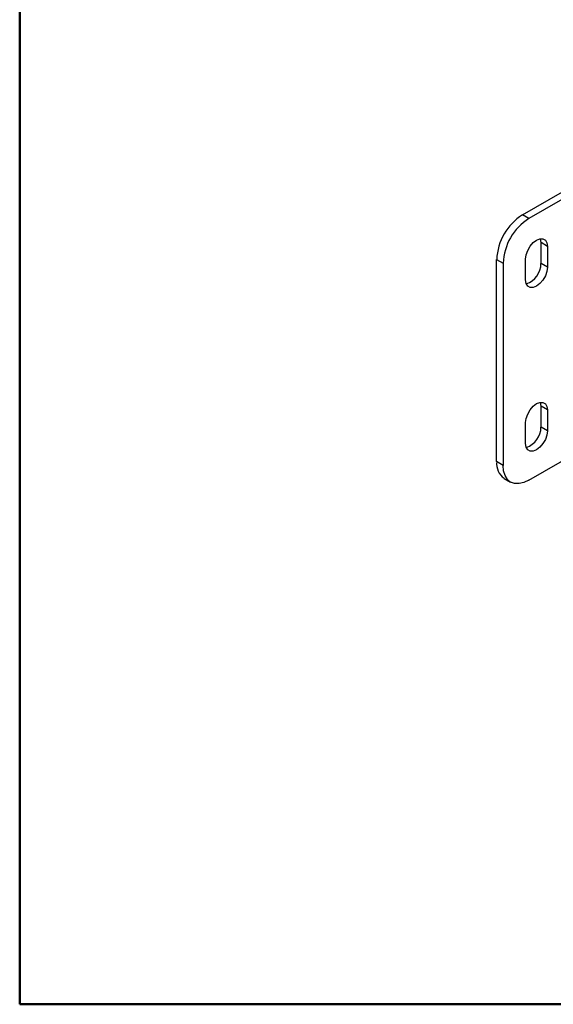
# Model space of a CAD drawing. Units: millimetres. Extents: x 10 to 416, y 10 to 287.
# Drawn here: x 10 to 83, y 10 to 145 of the extents above; entities that cross this region are included whole.
import ezdxf

# ---------------------------------------------------------------- set-up
doc = ezdxf.new("R2010")
doc.units = ezdxf.units.MM

msp = doc.modelspace()

# ---------------------------------------------------------------- linework, layer by layer
at = {"color": 7, "linetype": 'Continuous', "lineweight": 50}
for p, q in [((10, 10), (10, 287)), ((410, 10), (10, 10))]:
    msp.add_line(p, q, dxfattribs=at)
at = {"color": 7, "linetype": 'Continuous', "lineweight": 25}
for p, q in [((79.07, 118.36), (109.47, 135.92)), ((110.36, 135.41), (79.95, 117.85)), ((79.95, 117.85), (79.07, 118.36)), ((82.51, 114.03), (81.63, 114.54)), ((81.63, 111.68), (81.63, 114.54)), ((82.51, 114.03), (82.51, 111.17)), ((75.53, 112.24), (76.41, 111.73)), ((75.53, 84.48), (75.53, 112.24)), ((79.51, 109.43), (79.51, 112.29)), ((76.41, 111.73), (76.41, 83.97)), ((82.51, 111.17), (81.63, 111.68)), ((79.95, 81.93), (99.46, 93.19)), ((82.51, 91.57), (81.63, 92.08)), ((81.63, 89.22), (81.63, 92.08)), ((82.51, 91.57), (82.51, 88.71)), ((79.51, 86.98), (79.51, 89.84)), ((82.51, 88.71), (81.63, 89.22)), ((76.41, 83.97), (75.53, 84.48)), ((76.57, 82.19), (77.45, 81.68))]:
    msp.add_line(p, q, dxfattribs=at)
at = {"color": 7, "linetype": 'Continuous', "lineweight": 25, "flags": 128}
for points in [[(79.51, 112.29), (79.58, 112.87), (79.8, 113.48), (80.13, 114.05), (80.55, 114.54), (81.01, 114.89), (81.48, 115.08), (81.89, 115.07), (82.23, 114.88), (82.44, 114.52), (82.51, 114.03)], [(81.63, 114.54), (81.56, 115.03), (81.54, 115.09)], [(82.51, 111.17), (82.44, 110.59), (82.23, 109.98), (81.89, 109.41), (81.48, 108.92), (81.01, 108.57), (80.55, 108.38), (80.13, 108.39), (79.8, 108.58), (79.58, 108.94), (79.51, 109.43)], [(79.51, 89.84), (79.58, 90.41), (79.8, 91.02), (80.13, 91.6), (80.55, 92.09), (81.01, 92.44), (81.48, 92.62), (81.89, 92.62), (82.23, 92.43), (82.44, 92.06), (82.51, 91.57)], [(81.63, 92.08), (81.56, 92.58), (81.54, 92.63)], [(82.51, 88.71), (82.44, 88.13), (82.23, 87.53), (81.89, 86.95), (81.48, 86.46), (81.01, 86.11), (80.55, 85.93), (80.13, 85.93), (79.8, 86.12), (79.58, 86.48), (79.51, 86.98)], [(79.95, 81.93), (79.26, 81.61), (78.6, 81.46), (77.99, 81.48), (77.45, 81.68), (77.01, 82.04), (76.68, 82.56), (76.48, 83.21), (76.41, 83.97)]]:
    msp.add_lwpolyline(points, dxfattribs=at)
at = {"color": 7, "linetype": 'Continuous', "lineweight": 25}
for centre, radius, start, end in [((83.21, 111.89), 7.68, 122.6055, 177.3945), ((84.09, 111.38), 7.68, 122.6055, 177.3945), ((78.68, 111.68), 2.94, 288.1644, 359.9625), ((78.68, 89.23), 2.94, 288.1644, 359.9625), ((77.98, 84.21), 2.46, 173.7012, 234.9867)]:
    msp.add_arc(centre, radius, start, end, dxfattribs=at)

doc.saveas('drawing.dxf')
